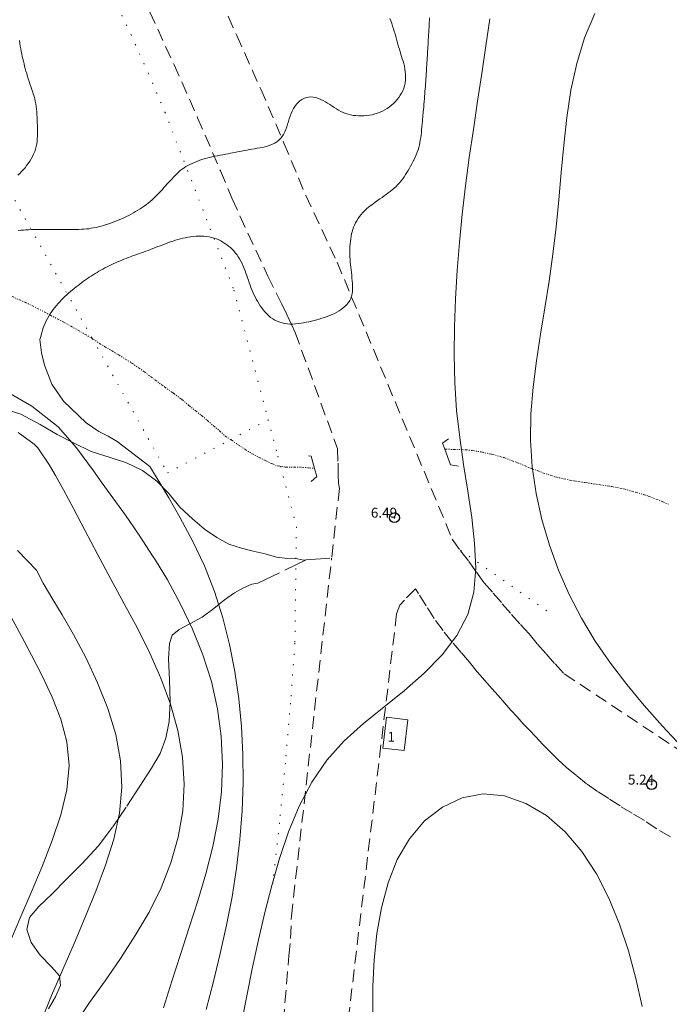
# Model space of a CAD drawing. Extents: x 523287 to 524537, y 1830126 to 1830936.
# Drawn here: x 524012 to 524077, y 1830565 to 1830665 of the extents above; entities that cross this region are included whole.
import ezdxf

# ---------------------------------------------------------------- set-up
doc = ezdxf.new("R2010")
doc.units = 0
doc.header["$MEASUREMENT"] = 0
doc.header["$PDMODE"] = 32
doc.header["$PDSIZE"] = -0.37
for name, pattern in [('ACAD_ISO02W100', [15, 12, -3]), ('DASHED', [19.05, 12.7, -6.35]), ('DIVIDE', [1.25, 0.5, -0.25, 0, -0.25, 0, -0.25]), ('DOT2', [3.175, 0, -3.175])]:
    doc.linetypes.add(name, pattern=pattern)
for name, color, linetype in [('1TODAS1K', 7, 'Continuous'), ('CERCA', 1, 'Continuous'), ('CONSTRUCCION', 7, 'Continuous'), ('COTA FOTOGRAMETRICA', 10, 'Continuous'), ('CURVA INTERMEDIA', 17, 'Continuous'), ('CURVA MAESTRA', 17, 'Continuous'), ('ESCURRIMIENTO', 7, 'Continuous'), ('PUENTE', 7, 'Continuous'), ('TERRACERIA', 7, 'Continuous'), ('VEREDA', 7, 'Continuous')]:
    doc.layers.add(name, color=color, linetype=linetype)
doc.styles.add('WMF-Times New Roman0', font='TIMES.TTF')

msp = doc.modelspace()

# ---------------------------------------------------------------- linework, layer by layer
at = {"layer": 'CERCA', "color": 1, "linetype": 'DOT2', "lineweight": 20, "ltscale": 0.3, "elevation": 0.009}
for points in [[(524003.965, 1830696.876), (524006.332, 1830693.317), (524008.634, 1830689.715), (524010.869, 1830686.072), (524013.037, 1830682.388), (524015.137, 1830678.665), (524017.168, 1830674.904), (524019.13, 1830671.107), (524021.022, 1830667.274), (524022.844, 1830663.407), (524024.594, 1830659.507), (524026.272, 1830655.576), (524033.235, 1830637.617), (524036.692, 1830624.522)], [(523884.611, 1830655.797), (523887.072, 1830662.782), (523911.511, 1830675.949), (523920.129, 1830680.881), (523938.268, 1830691.262), (523939.667, 1830691.916), (523943.473, 1830693.695), (523972.284, 1830689.361), (523989.144, 1830684.65), (523989.414, 1830684.574), (523993.166, 1830681.651), (523993.539, 1830680.921), (524010.094, 1830648.507), (524018.933, 1830632.717), (524026.528, 1830619.147), (524032.895, 1830622.514), (524036.692, 1830624.522)], [(524036.692, 1830624.522), (524037.665, 1830620.839), (524037.934, 1830619.809), (524039.528, 1830613.717), (524039.379, 1830601.939), (524038.938, 1830595.89), (524038.421, 1830589.846), (524037.828, 1830583.81), (524037.16, 1830577.781), (524037.113, 1830577.404)], [(524056.103, 1830611.332), (524065.45, 1830604.755)]]:
    msp.add_lwpolyline(points, dxfattribs=at)
at = {"layer": 'CONSTRUCCION', "lineweight": 9, "elevation": 0.009}
msp.add_lwpolyline([(524048.268, 1830591.355), (524048.631, 1830594.463), (524050.775, 1830594.213), (524050.412, 1830591.105), (524048.268, 1830591.355)], dxfattribs=at)
at = {"layer": 'COTA FOTOGRAMETRICA'}
for p in [(524049.432, 1830614.627, 6.495), (524075.377, 1830587.67, 5.239)]:
    msp.add_point(p, dxfattribs=at)
at = {"layer": 'CURVA INTERMEDIA', "color": 17, "linetype": 'Continuous', "lineweight": 9}
for points, elevation in [([(524048.963, 1830665.057), (524049.062, 1830664.798), (524049.157, 1830664.537), (524049.246, 1830664.276), (524049.33, 1830664.013), (524049.41, 1830663.75), (524049.486, 1830663.487), (524049.559, 1830663.225), (524049.631, 1830662.963), (524049.702, 1830662.702), (524049.773, 1830662.443), (524049.846, 1830662.186), (524049.921, 1830661.933), (524049.997, 1830661.685), (524050.073, 1830661.444), (524050.148, 1830661.21), (524050.222, 1830660.978), (524050.295, 1830660.74), (524050.365, 1830660.489), (524050.429, 1830660.225), (524050.484, 1830659.951), (524050.525, 1830659.668), (524050.55, 1830659.38), (524050.555, 1830659.091), (524050.54, 1830658.805), (524050.503, 1830658.525), (524050.445, 1830658.255), (524050.367, 1830657.996), (524050.269, 1830657.749), (524050.152, 1830657.513), (524050.018, 1830657.287), (524049.867, 1830657.071), (524049.7, 1830656.864), (524049.518, 1830656.663), (524049.324, 1830656.472), (524049.121, 1830656.291), (524048.912, 1830656.123), (524048.694, 1830655.969), (524048.467, 1830655.827), (524048.23, 1830655.698), (524047.982, 1830655.584), (524047.725, 1830655.484), (524047.46, 1830655.4), (524047.187, 1830655.331), (524046.909, 1830655.278), (524046.627, 1830655.241), (524046.345, 1830655.218), (524046.064, 1830655.209), (524045.788, 1830655.213), (524045.517, 1830655.232), (524045.252, 1830655.265), (524044.994, 1830655.312), (524044.744, 1830655.375), (524044.5, 1830655.454), (524044.262, 1830655.548), (524044.028, 1830655.657), (524043.797, 1830655.781), (524043.566, 1830655.918), (524043.338, 1830656.063), (524043.113, 1830656.211), (524042.893, 1830656.355), (524042.675, 1830656.495), (524042.454, 1830656.63), (524042.227, 1830656.758), (524041.994, 1830656.875), (524041.753, 1830656.974), (524041.506, 1830657.051), (524041.256, 1830657.101), (524041.006, 1830657.12), (524040.761, 1830657.104), (524040.523, 1830657.056), (524040.297, 1830656.977), (524040.086, 1830656.87), (524039.889, 1830656.736), (524039.706, 1830656.573), (524039.534, 1830656.384), (524039.376, 1830656.171), (524039.234, 1830655.94), (524039.109, 1830655.695), (524038.999, 1830655.439), (524038.901, 1830655.175), (524038.814, 1830654.905), (524038.732, 1830654.633), (524038.651, 1830654.362), (524038.566, 1830654.094), (524038.473, 1830653.832), (524038.367, 1830653.582), (524038.245, 1830653.345), (524038.105, 1830653.126), (524037.944, 1830652.926), (524037.762, 1830652.747), (524037.56, 1830652.59), (524037.341, 1830652.454), (524037.106, 1830652.338), (524036.861, 1830652.241), (524036.608, 1830652.159), (524036.352, 1830652.09), (524036.095, 1830652.032), (524035.835, 1830651.981), (524035.574, 1830651.934), (524035.312, 1830651.889), (524035.05, 1830651.845), (524034.788, 1830651.801), (524034.525, 1830651.755), (524034.26, 1830651.707), (524033.998, 1830651.657), (524033.763, 1830651.611), (524033.587, 1830651.575), (524033.452, 1830651.548), (524033.078, 1830651.471), (524032.87, 1830651.43), (524032.631, 1830651.384), (524032.371, 1830651.335), (524032.1, 1830651.284), (524031.826, 1830651.234), (524031.552, 1830651.182), (524031.28, 1830651.128), (524031.011, 1830651.071), (524030.746, 1830651.009), (524030.483, 1830650.942), (524030.223, 1830650.869), (524029.967, 1830650.789), (524029.716, 1830650.704), (524029.471, 1830650.613), (524029.235, 1830650.517), (524029.007, 1830650.417), (524028.791, 1830650.313), (524028.583, 1830650.203), (524028.384, 1830650.086), (524028.191, 1830649.96), (524028.003, 1830649.824), (524027.819, 1830649.677), (524027.637, 1830649.519), (524027.459, 1830649.351), (524027.284, 1830649.179), (524027.114, 1830649.004), (524026.948, 1830648.828), (524026.786, 1830648.653), (524026.628, 1830648.479), (524026.473, 1830648.306), (524026.318, 1830648.134), (524026.163, 1830647.96), (524026.006, 1830647.786), (524025.845, 1830647.611), (524025.681, 1830647.435), (524025.511, 1830647.259), (524025.337, 1830647.084), (524025.158, 1830646.91), (524024.974, 1830646.739), (524024.784, 1830646.572), (524024.589, 1830646.409), (524024.389, 1830646.251), (524024.183, 1830646.099), (524023.972, 1830645.951), (524023.756, 1830645.809), (524023.535, 1830645.672), (524023.31, 1830645.538), (524023.081, 1830645.408), (524022.848, 1830645.282), (524022.611, 1830645.16), (524022.371, 1830645.041), (524022.128, 1830644.927), (524021.882, 1830644.817), (524021.632, 1830644.71), (524021.381, 1830644.607), (524021.126, 1830644.505), (524020.869, 1830644.407), (524020.609, 1830644.313), (524020.345, 1830644.223), (524020.081, 1830644.139), (524019.821, 1830644.064), (524019.567, 1830643.997), (524019.318, 1830643.94), (524019.073, 1830643.892), (524018.83, 1830643.852), (524018.588, 1830643.818), (524018.343, 1830643.791), (524018.093, 1830643.768), (524017.839, 1830643.751), (524017.578, 1830643.738), (524017.313, 1830643.729), (524017.042, 1830643.723), (524016.766, 1830643.721), (524016.485, 1830643.721), (524016.2, 1830643.723), (524015.911, 1830643.727), (524015.62, 1830643.732), (524015.327, 1830643.736), (524015.033, 1830643.741), (524014.739, 1830643.745), (524014.445, 1830643.747), (524014.153, 1830643.748), (524013.866, 1830643.748), (524013.582, 1830643.746), (524013.303, 1830643.742), (524013.03, 1830643.735), (524012.763, 1830643.726), (524012.501, 1830643.714), (524012.244, 1830643.699), (524011.989, 1830643.679), (524011.73, 1830643.655), (524011.465, 1830643.626)], 8.097), ([(524052.969, 1830665.097), (524052.956, 1830664.856), (524052.943, 1830664.626), (524052.93, 1830664.401), (524052.917, 1830664.169), (524052.903, 1830663.925), (524052.888, 1830663.666), (524052.873, 1830663.395), (524052.857, 1830663.116), (524052.841, 1830662.845), (524052.827, 1830662.6), (524052.815, 1830662.396), (524052.805, 1830662.222), (524052.796, 1830662.063), (524052.786, 1830661.906), (524052.777, 1830661.747), (524052.767, 1830661.588), (524052.757, 1830661.428), (524052.748, 1830661.268), (524052.738, 1830661.108), (524052.728, 1830660.948), (524052.718, 1830660.788), (524052.708, 1830660.629), (524052.698, 1830660.47), (524052.687, 1830660.311), (524052.677, 1830660.154), (524052.667, 1830659.998), (524052.657, 1830659.844), (524052.647, 1830659.691), (524052.637, 1830659.537), (524052.626, 1830659.371), (524052.613, 1830659.177), (524052.597, 1830658.946), (524052.58, 1830658.692), (524052.562, 1830658.433), (524052.545, 1830658.183), (524052.527, 1830657.94), (524052.51, 1830657.697), (524052.491, 1830657.446), (524052.471, 1830657.187), (524052.449, 1830656.92), (524052.426, 1830656.646), (524052.401, 1830656.371), (524052.376, 1830656.1), (524052.352, 1830655.842), (524052.33, 1830655.618), (524052.314, 1830655.454), (524052.301, 1830655.328), (524052.279, 1830655.065), (524052.265, 1830654.888), (524052.245, 1830654.655), (524052.223, 1830654.385), (524052.198, 1830654.099), (524052.171, 1830653.815), (524052.143, 1830653.539), (524052.112, 1830653.272), (524052.078, 1830653.013), (524052.039, 1830652.761), (524051.995, 1830652.515), (524051.942, 1830652.272), (524051.88, 1830652.029), (524051.807, 1830651.784), (524051.722, 1830651.536), (524051.625, 1830651.287), (524051.522, 1830651.042), (524051.412, 1830650.806), (524051.299, 1830650.577), (524051.181, 1830650.353), (524051.061, 1830650.132), (524050.937, 1830649.914), (524050.811, 1830649.698), (524050.683, 1830649.484), (524050.55, 1830649.273), (524050.411, 1830649.065), (524050.265, 1830648.86), (524050.111, 1830648.659), (524049.946, 1830648.462), (524049.772, 1830648.269), (524049.588, 1830648.083), (524049.399, 1830647.905), (524049.207, 1830647.737), (524049.01, 1830647.577), (524048.809, 1830647.423), (524048.603, 1830647.273), (524048.391, 1830647.125), (524048.174, 1830646.975), (524047.95, 1830646.823), (524047.722, 1830646.667), (524047.492, 1830646.507), (524047.263, 1830646.341), (524047.037, 1830646.17), (524046.819, 1830645.994), (524046.61, 1830645.813), (524046.413, 1830645.626), (524046.228, 1830645.435), (524046.057, 1830645.239), (524045.899, 1830645.037), (524045.753, 1830644.83), (524045.62, 1830644.617), (524045.5, 1830644.4), (524045.394, 1830644.181), (524045.303, 1830643.96), (524045.226, 1830643.738), (524045.16, 1830643.512), (524045.104, 1830643.28), (524045.057, 1830643.044), (524045.018, 1830642.802), (524044.985, 1830642.553), (524044.958, 1830642.299), (524044.939, 1830642.04), (524044.928, 1830641.778), (524044.924, 1830641.513), (524044.927, 1830641.246), (524044.938, 1830640.979), (524044.954, 1830640.712), (524044.974, 1830640.447), (524044.999, 1830640.183), (524045.026, 1830639.918), (524045.055, 1830639.651), (524045.086, 1830639.38), (524045.115, 1830639.106), (524045.143, 1830638.83), (524045.168, 1830638.554), (524045.187, 1830638.28), (524045.197, 1830638.008), (524045.196, 1830637.741), (524045.18, 1830637.48), (524045.146, 1830637.231), (524045.091, 1830636.994), (524045.012, 1830636.77), (524044.909, 1830636.558), (524044.78, 1830636.357), (524044.627, 1830636.166), (524044.452, 1830635.985), (524044.259, 1830635.815), (524044.051, 1830635.655), (524043.833, 1830635.509), (524043.608, 1830635.376), (524043.376, 1830635.254), (524043.136, 1830635.143), (524042.889, 1830635.039), (524042.634, 1830634.943), (524042.375, 1830634.853), (524042.112, 1830634.769), (524041.847, 1830634.69), (524041.581, 1830634.617), (524041.317, 1830634.548), (524041.053, 1830634.483), (524040.791, 1830634.421), (524040.529, 1830634.364), (524040.266, 1830634.312), (524039.999, 1830634.265), (524039.727, 1830634.226), (524039.45, 1830634.197), (524039.172, 1830634.181), (524038.896, 1830634.181), (524038.623, 1830634.198), (524038.356, 1830634.235), (524038.097, 1830634.291), (524037.845, 1830634.366), (524037.601, 1830634.461), (524037.366, 1830634.576), (524037.141, 1830634.71), (524036.926, 1830634.862), (524036.724, 1830635.031), (524036.534, 1830635.215), (524036.357, 1830635.409), (524036.192, 1830635.612), (524036.038, 1830635.822), (524035.892, 1830636.037), (524035.75, 1830636.256), (524035.615, 1830636.479), (524035.485, 1830636.704), (524035.363, 1830636.929), (524035.248, 1830637.157), (524035.14, 1830637.389), (524035.039, 1830637.627), (524034.945, 1830637.869), (524034.856, 1830638.113), (524034.772, 1830638.357), (524034.69, 1830638.6), (524034.609, 1830638.841), (524034.529, 1830639.078), (524034.446, 1830639.314), (524034.358, 1830639.554), (524034.262, 1830639.799), (524034.158, 1830640.047), (524034.046, 1830640.293), (524033.926, 1830640.533), (524033.798, 1830640.764), (524033.662, 1830640.985), (524033.517, 1830641.192), (524033.365, 1830641.387), (524033.206, 1830641.571), (524033.04, 1830641.742), (524032.868, 1830641.903), (524032.69, 1830642.055), (524032.506, 1830642.198), (524032.316, 1830642.333), (524032.117, 1830642.46), (524031.91, 1830642.577), (524031.694, 1830642.685), (524031.466, 1830642.78), (524031.228, 1830642.863), (524030.98, 1830642.932), (524030.723, 1830642.987), (524030.459, 1830643.027), (524030.192, 1830643.054), (524029.922, 1830643.066), (524029.654, 1830643.065), (524029.387, 1830643.052), (524029.121, 1830643.028), (524028.858, 1830642.994), (524028.598, 1830642.952), (524028.34, 1830642.904), (524028.086, 1830642.85), (524027.835, 1830642.79), (524027.584, 1830642.724), (524027.334, 1830642.65), (524027.082, 1830642.57), (524026.829, 1830642.484), (524026.573, 1830642.391), (524026.317, 1830642.294), (524026.062, 1830642.196), (524025.809, 1830642.098), (524025.559, 1830642.001), (524025.309, 1830641.904), (524025.059, 1830641.809), (524024.811, 1830641.716), (524024.57, 1830641.626), (524024.336, 1830641.54), (524024.109, 1830641.457), (524023.886, 1830641.377), (524023.665, 1830641.297), (524023.445, 1830641.218), (524023.225, 1830641.139), (524023.005, 1830641.059), (524022.785, 1830640.977), (524022.565, 1830640.894), (524022.345, 1830640.81), (524022.127, 1830640.724), (524021.909, 1830640.636), (524021.692, 1830640.546), (524021.476, 1830640.453), (524021.263, 1830640.359), (524021.05, 1830640.262), (524020.839, 1830640.163), (524020.63, 1830640.062), (524020.423, 1830639.958), (524020.217, 1830639.852), (524020.014, 1830639.744), (524019.811, 1830639.633), (524019.61, 1830639.519), (524019.411, 1830639.403), (524019.214, 1830639.283), (524019.018, 1830639.161), (524018.824, 1830639.036), (524018.632, 1830638.908), (524018.441, 1830638.777), (524018.252, 1830638.644), (524018.064, 1830638.507), (524017.876, 1830638.368), (524017.688, 1830638.226), (524017.499, 1830638.081), (524017.31, 1830637.933), (524017.119, 1830637.782), (524016.928, 1830637.628), (524016.737, 1830637.47), (524016.547, 1830637.308), (524016.359, 1830637.143), (524016.175, 1830636.973), (524015.995, 1830636.8), (524015.819, 1830636.623), (524015.647, 1830636.442), (524015.479, 1830636.257), (524015.316, 1830636.067), (524015.155, 1830635.869), (524014.997, 1830635.661), (524014.84, 1830635.442), (524014.687, 1830635.214), (524014.543, 1830634.98), (524014.41, 1830634.743), (524014.289, 1830634.505), (524014.179, 1830634.266), (524014.081, 1830634.028), (524013.991, 1830633.79), (524013.91, 1830633.552), (524013.835, 1830633.313), (524013.767, 1830633.074), (524013.704, 1830632.833), (524013.657, 1830632.637), (524013.82, 1830631.282), (524014.115, 1830630.018), (524014.836, 1830628.119), (524016.031, 1830626.381), (524018.314, 1830624.218), (524019.608, 1830623.328), (524020.524, 1830622.852), (524021.46, 1830622.311), (524024.742, 1830619.781)], 7.032), ([(524059.068, 1830665.027), (524058.665, 1830662.295), (524058.245, 1830659.501), (524057.815, 1830656.681), (524057.39, 1830653.846), (524056.981, 1830651), (524056.604, 1830648.147), (524056.27, 1830645.292), (524055.985, 1830642.437), (524055.754, 1830639.585), (524055.581, 1830636.736), (524055.472, 1830633.894), (524055.444, 1830631.065), (524055.515, 1830628.253), (524055.703, 1830625.466), (524056.015, 1830622.709), (524056.408, 1830619.985), (524056.828, 1830617.298), (524057.22, 1830614.651), (524057.521, 1830612.053), (524057.63, 1830609.531), (524057.436, 1830607.116), (524056.83, 1830604.839), (524055.739, 1830602.724), (524054.238, 1830600.757), (524052.437, 1830598.917), (524050.447, 1830597.182), (524048.377, 1830595.518), (524046.32, 1830593.847), (524044.363, 1830592.078), (524042.598, 1830590.121), (524041.091, 1830587.909), (524039.822, 1830585.479), (524038.751, 1830582.892), (524037.837, 1830580.209), (524037.04, 1830577.482), (524036.336, 1830574.734), (524035.702, 1830571.979), (524035.115, 1830569.229), (524034.555, 1830566.495), (524034.014, 1830563.772)], 6.008), ([(524011.598, 1830662.818), (524011.63, 1830662.535), (524011.668, 1830662.259), (524011.71, 1830661.989), (524011.758, 1830661.727), (524011.81, 1830661.472), (524011.866, 1830661.221), (524011.924, 1830660.974), (524011.984, 1830660.728), (524012.046, 1830660.481), (524012.109, 1830660.233), (524012.174, 1830659.982), (524012.242, 1830659.728), (524012.313, 1830659.471), (524012.389, 1830659.213), (524012.469, 1830658.953), (524012.554, 1830658.694), (524012.641, 1830658.438), (524012.729, 1830658.185), (524012.816, 1830657.938), (524012.899, 1830657.693), (524012.979, 1830657.447), (524013.053, 1830657.196), (524013.12, 1830656.941), (524013.18, 1830656.683), (524013.231, 1830656.422), (524013.273, 1830656.159), (524013.307, 1830655.894), (524013.333, 1830655.627), (524013.352, 1830655.356), (524013.366, 1830655.082), (524013.377, 1830654.802), (524013.384, 1830654.519), (524013.391, 1830654.238), (524013.396, 1830653.96), (524013.399, 1830653.685), (524013.399, 1830653.415), (524013.394, 1830653.149), (524013.381, 1830652.886), (524013.358, 1830652.627), (524013.323, 1830652.37), (524013.273, 1830652.116), (524013.206, 1830651.861), (524013.12, 1830651.607), (524013.016, 1830651.354), (524012.896, 1830651.104), (524012.762, 1830650.86), (524012.616, 1830650.624), (524012.464, 1830650.397), (524012.307, 1830650.182), (524012.145, 1830649.976), (524011.976, 1830649.777), (524011.8, 1830649.583), (524011.614, 1830649.397), (524011.418, 1830649.218)], 9.017), ([(524010.448, 1830627.263), (524012.838, 1830625.897), (524015.483, 1830623.814), (524015.772, 1830623.493), (524017.325, 1830621.672)], 8.097), ([(524011.439, 1830623.241), (524013.067, 1830622.035), (524013.426, 1830621.692)], 9.017), ([(524013.426, 1830621.692), (524014.6, 1830619.933), (524015.233, 1830618.879), (524016.044, 1830617.433), (524017.043, 1830615.559), (524018.196, 1830613.35), (524019.46, 1830610.93), (524020.793, 1830608.425), (524022.151, 1830605.933), (524023.483, 1830603.452), (524024.74, 1830600.952), (524025.868, 1830598.406), (524026.818, 1830595.793), (524027.551, 1830593.126), (524028.026, 1830590.429), (524028.205, 1830587.723), (524028.06, 1830585.031), (524027.605, 1830582.373), (524026.869, 1830579.767), (524025.878, 1830577.232), (524024.663, 1830574.782), (524023.276, 1830572.411), (524021.775, 1830570.108), (524020.218, 1830567.862), (524018.661, 1830565.654), (524017.172, 1830563.434)], 9.005), ([(524017.325, 1830621.672), (524019.051, 1830619.343), (524019.941, 1830618.127), (524021.022, 1830616.634), (524022.282, 1830614.869), (524023.662, 1830612.87), (524025.093, 1830610.681), (524025.298, 1830610.343), (524026.508, 1830608.347), (524027.843, 1830605.906), (524029.054, 1830603.375), (524030.103, 1830600.762), (524030.952, 1830598.077), (524031.568, 1830595.331), (524031.944, 1830592.546), (524032.08, 1830589.742), (524031.973, 1830586.942), (524031.631, 1830584.163), (524031.091, 1830581.405), (524030.397, 1830578.665), (524029.594, 1830575.938), (524028.726, 1830573.22), (524027.834, 1830570.511), (524026.958, 1830567.81), (524026.137, 1830565.117)], 8.003), ([(524024.742, 1830619.781), (524025.745, 1830618.137), (524026.662, 1830616.619), (524027.812, 1830614.624), (524029.053, 1830612.294), (524030.242, 1830609.767), (524031.263, 1830607.162), (524032.105, 1830604.508), (524032.784, 1830601.812), (524033.317, 1830599.082), (524033.717, 1830596.323), (524033.988, 1830593.537), (524034.134, 1830590.721), (524034.156, 1830587.878), (524034.057, 1830585.006), (524033.839, 1830582.117), (524033.503, 1830579.223), (524033.051, 1830576.335), (524032.49, 1830573.462), (524031.846, 1830570.607), (524031.151, 1830567.769), (524030.438, 1830564.946)], 7.001), ([(524009.437, 1830606.923), (524011.789, 1830602.66), (524012.81, 1830600.733), (524013.872, 1830598.643), (524014.89, 1830596.483), (524015.755, 1830594.265), (524016.358, 1830591.974), (524016.586, 1830589.6), (524016.364, 1830587.135), (524015.765, 1830584.597), (524014.894, 1830582.007), (524013.861, 1830579.389), (524012.76, 1830576.76), (524011.633, 1830574.122), (524010.509, 1830571.471), (524009.416, 1830568.804), (524008.381, 1830566.12), (524007.416, 1830563.426)], 11.082)]:
    msp.add_lwpolyline(points, dxfattribs=dict(at, elevation=elevation))
at = {"layer": 'CURVA MAESTRA', "color": 17, "linetype": 'Continuous', "lineweight": 13}
for points, elevation in [([(524069.652, 1830665.555), (524068.605, 1830663.101), (524067.817, 1830660.498), (524067.238, 1830657.792), (524066.818, 1830655.032), (524066.508, 1830652.259), (524066.26, 1830649.486), (524066.026, 1830646.721), (524065.758, 1830643.971), (524065.421, 1830641.242), (524065.026, 1830638.532), (524064.6, 1830635.837), (524064.167, 1830633.154), (524063.758, 1830630.478), (524063.42, 1830627.805), (524063.205, 1830625.13), (524063.164, 1830622.449), (524063.338, 1830619.76), (524063.724, 1830617.081), (524064.304, 1830614.433), (524065.064, 1830611.836), (524065.989, 1830609.309), (524067.073, 1830606.855), (524068.311, 1830604.475), (524069.698, 1830602.169), (524071.226, 1830599.936), (524072.879, 1830597.766), (524074.636, 1830595.648), (524076.479, 1830593.571), (524078.382, 1830591.518)], 5.006), ([(524011.384, 1830611.301), (524013.295, 1830609.318), (524013.969, 1830607.998)], 10.071), ([(524013.969, 1830607.998), (524014.967, 1830606.348), (524015.879, 1830604.825), (524017.027, 1830602.824), (524018.271, 1830600.488), (524019.472, 1830597.957), (524020.506, 1830595.353), (524021.299, 1830592.714), (524021.794, 1830590.06), (524021.933, 1830587.408), (524021.682, 1830584.773), (524021.1, 1830582.15), (524020.273, 1830579.531), (524019.285, 1830576.907), (524018.211, 1830574.272), (524017.09, 1830571.631), (524015.955, 1830568.996), (524014.835, 1830566.373), (524013.761, 1830563.768)], 10.007), ([(524074.439, 1830565.242), (524073.785, 1830568.074), (524073.034, 1830570.859), (524072.143, 1830573.575), (524071.076, 1830576.193), (524069.815, 1830578.659), (524068.347, 1830580.912), (524066.661, 1830582.89), (524064.757, 1830584.532), (524062.693, 1830585.767), (524060.54, 1830586.523), (524058.371, 1830586.727), (524056.257, 1830586.335), (524054.266, 1830585.397), (524052.469, 1830583.991), (524050.933, 1830582.196), (524049.711, 1830580.087), (524048.782, 1830577.739), (524048.109, 1830575.224), (524047.655, 1830572.616), (524047.382, 1830569.974), (524047.254, 1830567.313), (524047.236, 1830564.635)], 5.006)]:
    msp.add_lwpolyline(points, dxfattribs=dict(at, elevation=elevation))
at = {"layer": 'ESCURRIMIENTO', "color": 4, "linetype": 'DIVIDE', "lineweight": 13, "ltscale": 0.5, "elevation": 0.009}
for points in [[(524010.776, 1830636.988), (524012.08, 1830636.417), (524013.332, 1830635.804), (524014.646, 1830635.113), (524016.004, 1830634.394), (524017.447, 1830633.594), (524018.841, 1830632.776), (524018.933, 1830632.717), (524020.16, 1830631.92), (524021.531, 1830631.105), (524022.876, 1830630.269), (524024.145, 1830629.394), (524025.231, 1830628.564), (524026.19, 1830627.866), (524027.085, 1830627.223), (524027.933, 1830626.584), (524028.644, 1830625.985), (524029.316, 1830625.461), (524029.921, 1830624.968), (524030.526, 1830624.475), (524031.126, 1830623.936), (524031.731, 1830623.443), (524032.307, 1830622.906), (524032.895, 1830622.514), (524032.944, 1830622.481), (524033.6, 1830622.029), (524034.324, 1830621.547), (524035.007, 1830621.116), (524035.721, 1830620.752), (524036.388, 1830620.394), (524037.061, 1830620.082), (524037.602, 1830619.856), (524037.934, 1830619.809), (524038.414, 1830619.741), (524039.238, 1830619.719), (524040.04, 1830619.722), (524040.742, 1830619.667), (524041.362, 1830619.596)], [(524010.776, 1830636.988), (524012.08, 1830636.417), (524013.332, 1830635.804), (524014.646, 1830635.113), (524016.004, 1830634.394), (524017.447, 1830633.594), (524018.841, 1830632.776), (524018.933, 1830632.717), (524020.16, 1830631.92), (524021.531, 1830631.105), (524022.876, 1830630.269), (524024.145, 1830629.394), (524025.231, 1830628.564), (524026.19, 1830627.866), (524027.085, 1830627.223), (524027.933, 1830626.584), (524028.644, 1830625.985), (524029.316, 1830625.461), (524029.921, 1830624.968), (524030.526, 1830624.475), (524031.126, 1830623.936), (524031.731, 1830623.443), (524032.307, 1830622.906), (524032.895, 1830622.514), (524032.944, 1830622.481), (524033.6, 1830622.029), (524034.324, 1830621.547), (524035.007, 1830621.116), (524035.721, 1830620.752), (524036.388, 1830620.394), (524037.061, 1830620.082), (524037.602, 1830619.856), (524037.934, 1830619.809), (524038.414, 1830619.741), (524039.238, 1830619.719), (524040.04, 1830619.722), (524040.742, 1830619.667), (524041.362, 1830619.596)], [(524054.507, 1830621.541), (524056.565, 1830621.492), (524057.263, 1830621.413), (524058.19, 1830621.261), (524059.248, 1830621.024), (524060.485, 1830620.696), (524061.774, 1830620.197), (524063.059, 1830619.674), (524064.371, 1830619.172), (524065.691, 1830618.741), (524067.117, 1830618.415), (524068.646, 1830618.171), (524070.085, 1830617.962), (524071.361, 1830617.771), (524072.562, 1830617.541), (524073.75, 1830617.195), (524075.028, 1830616.815), (524076.451, 1830616.253), (524077.086, 1830615.986)], [(524054.507, 1830621.541), (524056.565, 1830621.492), (524057.263, 1830621.413), (524058.19, 1830621.261), (524059.248, 1830621.024), (524060.485, 1830620.696), (524061.774, 1830620.197), (524063.059, 1830619.674), (524064.371, 1830619.172), (524065.691, 1830618.741), (524067.117, 1830618.415), (524068.646, 1830618.171), (524070.085, 1830617.962), (524071.361, 1830617.771), (524072.562, 1830617.541), (524073.75, 1830617.195), (524075.028, 1830616.815), (524076.451, 1830616.253), (524077.086, 1830615.986)]]:
    msp.add_lwpolyline(points, dxfattribs=at)
at = {"layer": 'PUENTE', "color": 7, "lineweight": 5, "elevation": 0.009}
for points in [[(524055.907, 1830619.844), (524055.094, 1830619.959), (524054.507, 1830621.541), (524054.28, 1830622.151), (524054.897, 1830622.6)], [(524041.034, 1830618.289), (524041.587, 1830618.793), (524041.362, 1830619.596), (524041.015, 1830620.839), (524040.759, 1830620.868)]]:
    msp.add_lwpolyline(points, dxfattribs=at)
at = {"layer": 'TERRACERIA', "linetype": 'DASHED', "lineweight": 13, "ltscale": 0.1, "elevation": 0.009}
for points in [[(524026.172, 1830678.857), (524028.504, 1830674.092), (524031.047, 1830668.731), (524033.525, 1830663.339), (524035.936, 1830657.917), (524038.281, 1830652.466), (524040.482, 1830647.17), (524043.643, 1830640.43), (524055.266, 1830612.451), (524056.108, 1830611.275), (524056.943, 1830610.195), (524057.708, 1830609.107), (524058.475, 1830608.046), (524059.381, 1830607.003), (524060.313, 1830605.93), (524061.244, 1830604.858), (524062.152, 1830603.842), (524063.037, 1830602.884), (524063.848, 1830601.861), (524064.743, 1830600.86), (524065.639, 1830599.859), (524066.562, 1830598.856), (524086.463, 1830585.623)], [(524024.74, 1830665.693), (524027.184, 1830660.373), (524029.562, 1830655.024), (524031.874, 1830649.646), (524033.042, 1830646.835), (524036.645, 1830639.027), (524038.065, 1830636.185), (524038.555, 1830635.158), (524039.049, 1830634.144), (524039.407, 1830633.347), (524043.673, 1830621.611), (524043.734, 1830620.117), (524043.761, 1830618.929), (524043.787, 1830618.127), (524043.873, 1830617.583), (524043.083, 1830610.532)], [(524035.2, 1830527.655), (524038.778, 1830570.362), (524038.944, 1830572.13), (524039.032, 1830574.372), (524043.083, 1830610.532)], [(524077.283, 1830582.391), (524075.905, 1830583.205), (524074.652, 1830584.024), (524073.408, 1830584.774), (524072.204, 1830585.507), (524071.057, 1830586.263), (524069.907, 1830586.965), (524068.816, 1830587.745), (524067.785, 1830588.576), (524066.819, 1830589.361), (524065.927, 1830590.21), (524065.115, 1830591.026), (524064.352, 1830591.755), (524063.687, 1830592.492), (524063.045, 1830593.171), (524062.414, 1830593.809), (524061.801, 1830594.514), (524061.186, 1830595.192), (524060.535, 1830595.941), (524059.91, 1830596.661), (524059.257, 1830597.383), (524058.54, 1830598.178), (524057.789, 1830599.072), (524057.015, 1830600.023), (524056.172, 1830600.993), (524055.241, 1830602.065), (524054.342, 1830603.218), (524053.435, 1830604.441), (524052.628, 1830605.725), (524051.845, 1830606.953), (524051.536, 1830607.425), (524050.448, 1830606.306), (524049.983, 1830605.773), (524049.647, 1830604.914), (524039.176, 1830517.085)]]:
    msp.add_lwpolyline(points, dxfattribs=at)
at = {"layer": 'VEREDA', "linetype": 'ACAD_ISO02W100', "lineweight": 0, "ltscale": 0.2, "elevation": 0.009}
for points in [[(524009.559, 1830625.745), (524011.718, 1830625.069), (524013.661, 1830624.049), (524015.397, 1830623.031), (524017.049, 1830622.198), (524018.836, 1830621.327), (524020.643, 1830620.731), (524022.384, 1830620.181), (524023.997, 1830619.392), (524025.438, 1830618.298), (524026.649, 1830617.081), (524027.78, 1830615.692), (524029.048, 1830614.499), (524030.258, 1830613.462), (524031.496, 1830612.63), (524032.731, 1830611.95), (524033.986, 1830611.545), (524035.166, 1830611.255), (524036.388, 1830610.976), (524037.536, 1830610.634), (524038.643, 1830610.487), (524039.648, 1830610.458), (524040.261, 1830610.346), (524040.508, 1830610.362)], [(524014.511, 1830565.03), (524015.229, 1830566.221), (524015.724, 1830567.373), (524015.626, 1830568.345), (524014.822, 1830569.271), (524013.677, 1830570.441), (524012.773, 1830571.718), (524012.342, 1830573.045), (524012.592, 1830574.242), (524013.553, 1830575.361), (524014.87, 1830576.634), (524016.325, 1830578.104), (524017.913, 1830579.69), (524019.526, 1830581.453), (524021.014, 1830583.39), (524022.417, 1830585.485), (524023.746, 1830587.516), (524024.907, 1830589.324), (524025.784, 1830590.808), (524026.361, 1830592.34), (524026.702, 1830594.054), (524026.786, 1830596.035), (524026.733, 1830598.232), (524026.634, 1830600.363), (524026.715, 1830601.902), (524026.996, 1830602.766), (524027.697, 1830603.323), (524028.787, 1830603.909), (524030.034, 1830604.58), (524031.185, 1830605.451), (524032.269, 1830606.341), (524033.296, 1830607.027), (524034.202, 1830607.557), (524035.042, 1830607.926), (524035.656, 1830608.02), (524040.508, 1830610.362)], [(524040.508, 1830610.362), (524043.083, 1830610.532)]]:
    msp.add_lwpolyline(points, dxfattribs=at)

# ---------------------------------------------------------------- texts
at = {"layer": '1TODAS1K', "style": 'WMF-Times New Roman0'}
for s, p in [('6.49', (524047.047, 1830614.627)), ('1', (524048.726, 1830591.989)), ('5.24', (524072.992, 1830587.67))]:
    msp.add_text(s, height=1, dxfattribs=at).set_placement(p)

doc.saveas('drawing.dxf')
